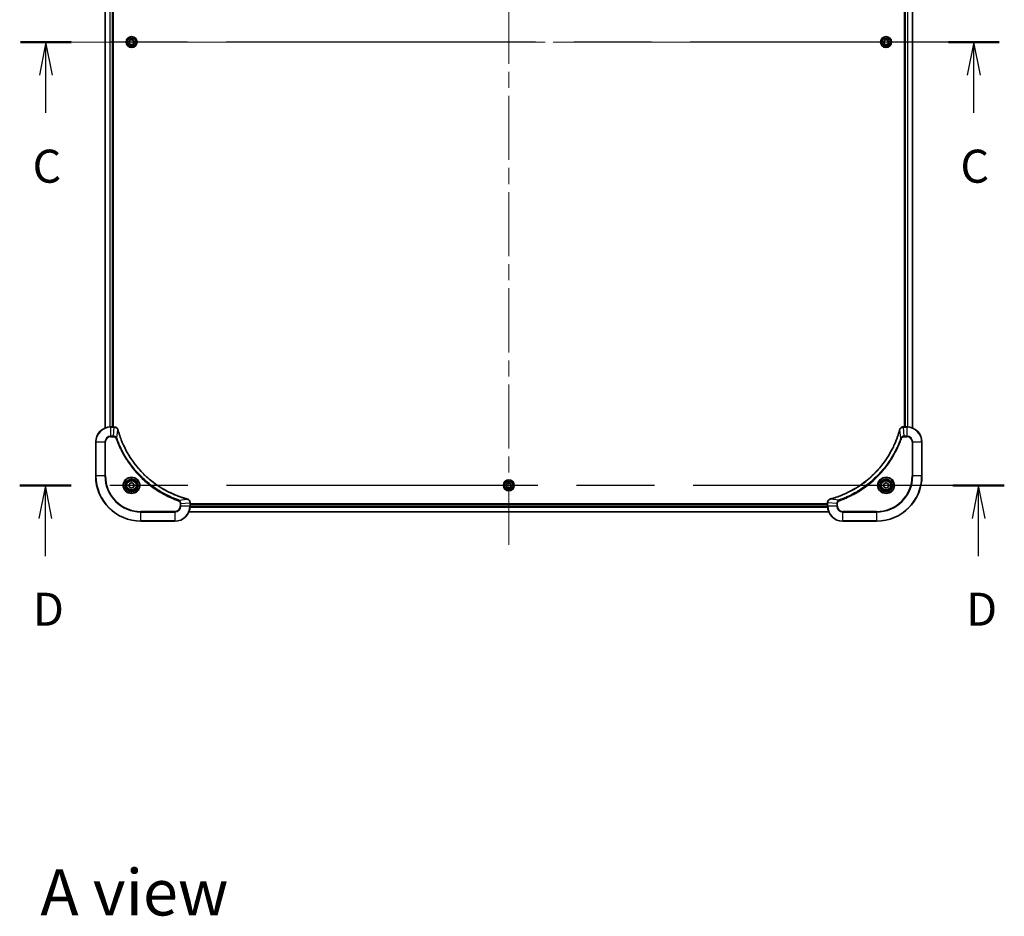
# Model space of a CAD drawing. Units: millimetres. Extents: x 87 to 11877, y 48 to 2015.
# Drawn here: x 3212 to 3734, y 1120 to 1595 of the extents above; entities that cross this region are included whole.
import ezdxf

# ---------------------------------------------------------------- set-up
doc = ezdxf.new("R2010")
doc.units = ezdxf.units.MM
doc.header["$LTSCALE"] = 6
doc.linetypes.add('CHAIN', pattern=[0.3543, 0.2362, -0.0295, 0.0591, -0.0295])
for name, color, linetype, lineweight in [('Centerline (ISO)', 131, 'Continuous', 18), ('Section Line (ISO)', 7, 'CHAIN', 25), ('Symbol (ISO)', 7, 'Continuous', 18), ('Visible (ISO)', 7, 'Continuous', 35), ('Visible Narrow (ISO)', 7, 'Continuous', 25)]:
    doc.layers.add(name, color=color, linetype=linetype, lineweight=lineweight)
doc.styles.add('Note Text (TK)', font='MS PGothic.ttf')

# ---------------------------------------------------------------- blocks, each defined once
blk = doc.blocks.new('2dTransSection2')
at = {"layer": 'Section Line (ISO)', "linetype": 'CHAIN', "ltscale": 16.527977}
blk.add_line((198.614, 227.292), (124.487, 227.292), dxfattribs=at)
at = {"layer": 'Section Line (ISO)', "linetype": 'Continuous', "lineweight": 50}
for p, q in [((128.343, 227.292), (124.487, 227.292)), ((198.614, 227.292), (194.758, 227.292))]:
    blk.add_line(p, q, dxfattribs=at)
at = {"layer": 'Section Line (ISO)', "linetype": 'Continuous'}
for p, q in [((126.415, 227.292), (125.915, 224.792)), ((126.415, 224.792), (126.415, 227.292)), ((126.915, 224.792), (126.415, 227.292)), ((196.686, 227.292), (196.186, 224.792)), ((196.686, 224.792), (196.686, 227.292)), ((197.186, 224.792), (196.686, 227.292)), ((126.415, 221.933), (126.415, 224.792)), ((196.686, 221.933), (196.686, 224.792))]:
    blk.add_line(p, q, dxfattribs=at)
at = {"layer": 'Section Line (ISO)', "char_height": 2.5, "attachment_point": 7, "style": 'Note Text (TK)'}
for insert in [(125.397, 215.86), (195.667, 215.86)]:
    blk.add_mtext('C', dxfattribs=dict(at, insert=insert))
blk = doc.blocks.new('2dTransSection3')
at = {"layer": 'Section Line (ISO)', "linetype": 'CHAIN', "ltscale": 16.624292}
blk.add_line((198.994, 193.72), (124.424, 193.72), dxfattribs=at)
at = {"layer": 'Section Line (ISO)', "linetype": 'Continuous', "lineweight": 50}
for p, q in [((128.314, 193.72), (124.424, 193.72)), ((198.994, 193.72), (195.104, 193.72))]:
    blk.add_line(p, q, dxfattribs=at)
at = {"layer": 'Section Line (ISO)', "linetype": 'Continuous'}
for p, q in [((126.369, 193.72), (125.869, 191.22)), ((126.369, 191.22), (126.369, 193.72)), ((126.869, 191.22), (126.369, 193.72)), ((197.049, 193.72), (196.549, 191.22)), ((197.049, 191.22), (197.049, 193.72)), ((197.549, 191.22), (197.049, 193.72)), ((126.369, 188.355), (126.369, 191.22)), ((197.049, 188.355), (197.049, 191.22))]:
    blk.add_line(p, q, dxfattribs=at)
at = {"layer": 'Section Line (ISO)', "char_height": 2.5, "attachment_point": 7, "style": 'Note Text (TK)'}
for insert in [(125.428, 182.311), (196.107, 182.311)]:
    blk.add_mtext('D', dxfattribs=dict(at, insert=insert))

msp = doc.modelspace()

# ---------------------------------------------------------------- linework, layer by layer
at = {"layer": 'Centerline (ISO)', "linetype": 'CHAIN', "ltscale": 23.990969}
for p, q in [((3471.775, 1316.5411), (3471.775, 1849.5411)), ((3240.275, 1583.0411), (3703.275, 1583.0411))]:
    msp.add_line(p, q, dxfattribs=at)
at = {"layer": 'Visible (ISO)'}
for p, q in [((3257.775, 1787.6249), (3257.775, 1378.4573)), ((3261.775, 1379.0411), (3261.775, 1787.0411)), ((3262.075, 1379.0411), (3262.075, 1787.0411)), ((3681.475, 1787.0411), (3681.475, 1379.0411)), ((3681.775, 1787.0411), (3681.775, 1379.0411)), ((3685.775, 1378.4573), (3685.775, 1787.6249)), ((3270.3317, 1583.0411), (3271.0533, 1584.2911)), ((3271.0533, 1581.7911), (3270.3317, 1583.0411)), ((3271.0533, 1584.2911), (3272.4967, 1584.2911)), ((3272.4967, 1581.7911), (3271.0533, 1581.7911)), ((3272.4967, 1584.2911), (3273.2184, 1583.0411)), ((3273.2184, 1583.0411), (3272.4967, 1581.7911)), ((3670.3317, 1583.0411), (3671.0533, 1584.2911)), ((3671.0533, 1581.7911), (3670.3317, 1583.0411)), ((3671.0533, 1584.2911), (3672.4967, 1584.2911)), ((3672.4967, 1581.7911), (3671.0533, 1581.7911)), ((3672.4967, 1584.2911), (3673.2184, 1583.0411)), ((3673.2184, 1583.0411), (3672.4967, 1581.7911)), ((3262.606, 1379.0411), (3260.775, 1379.0411)), ((3262.6214, 1379.0411), (3262.606, 1379.0411)), ((3680.944, 1379.0411), (3680.9287, 1379.0411)), ((3682.775, 1379.0411), (3680.944, 1379.0411)), ((3252.775, 1371.0411), (3252.775, 1353.0411)), ((3690.775, 1353.0411), (3690.775, 1371.0411)), ((3270.525, 1348.7628), (3271.775, 1349.4845)), ((3270.525, 1347.3194), (3270.525, 1348.7628)), ((3271.775, 1346.5977), (3270.525, 1347.3194)), ((3271.775, 1349.4845), (3273.025, 1348.7628)), ((3273.025, 1347.3194), (3271.775, 1346.5977)), ((3273.025, 1348.7628), (3273.025, 1347.3194)), ((3470.3317, 1348.0411), (3471.0533, 1349.2911)), ((3471.0533, 1346.7911), (3470.3317, 1348.0411)), ((3471.0533, 1349.2911), (3472.4967, 1349.2911)), ((3472.4967, 1346.7911), (3471.0533, 1346.7911)), ((3472.4967, 1349.2911), (3473.2184, 1348.0411)), ((3473.2184, 1348.0411), (3472.4967, 1346.7911)), ((3670.525, 1348.7628), (3671.775, 1349.4845)), ((3670.525, 1347.3194), (3670.525, 1348.7628)), ((3671.775, 1346.5977), (3670.525, 1347.3194)), ((3671.775, 1349.4845), (3673.025, 1348.7628)), ((3673.025, 1347.3194), (3671.775, 1346.5977)), ((3673.025, 1348.7628), (3673.025, 1347.3194)), ((3302.775, 1338.8721), (3302.775, 1338.8875)), ((3302.775, 1337.0411), (3302.775, 1338.8721)), ((3640.775, 1338.3411), (3302.775, 1338.3411)), ((3640.775, 1338.0411), (3302.775, 1338.0411)), ((3640.775, 1338.8875), (3640.775, 1338.8721)), ((3640.775, 1338.8721), (3640.775, 1337.0411)), ((3302.1912, 1334.0411), (3641.3588, 1334.0411)), ((3276.775, 1329.0411), (3294.775, 1329.0411)), ((3648.775, 1329.0411), (3666.775, 1329.0411))]:
    msp.add_line(p, q, dxfattribs=at)
for centre, radius in [((3271.775, 1583.0411), 2.9), ((3671.775, 1583.0411), 2.9), ((3271.775, 1348.0411), 3.25), ((3271.775, 1348.0411), 2.75), ((3471.775, 1348.0411), 2.9), ((3671.775, 1348.0411), 3.25), ((3671.775, 1348.0411), 2.75)]:
    msp.add_circle(centre, radius, dxfattribs=at)
for centre, radius, start, end in [((3260.775, 1371.0411), 8, 90, 180), ((3682.775, 1371.0411), 8, 0, 90), ((3276.775, 1353.0411), 24, 180, 270), ((3666.775, 1353.0411), 24, 270, 0), ((3294.775, 1337.0411), 8, 270, 0), ((3648.775, 1337.0411), 8, 180, 270)]:
    msp.add_arc(centre, radius, start, end, dxfattribs=at)
for points, knots in [([(3264.553, 1377.5596), (3264.505, 1377.7386), (3264.4317, 1377.9114), (3264.1823, 1378.3267), (3263.9702, 1378.5479), (3263.3964, 1378.9251), (3263.0092, 1379.0411), (3262.6214, 1379.0411)], [-0.196787795, -0.196787795, -0.196787795, -0.196787795, -0.154661595, -0.154661595, -0.087259675, -0.087259675, 0, 0, 0, 0]), ([(3680.9287, 1379.0411), (3680.6681, 1379.0411), (3680.4076, 1378.9895), (3679.9145, 1378.7864), (3679.6841, 1378.6302), (3679.3484, 1378.2847), (3679.2265, 1378.1116), (3679.0767, 1377.8075), (3679.0307, 1377.6851), (3678.997, 1377.5596)], [-0.196787795, -0.196787795, -0.196787795, -0.196787795, -0.138164041, -0.138164041, -0.076757801, -0.076757801, -0.029522231, -0.029522231, 0, 0, 0, 0]), ([(3264.5725, 1377.4874), (3264.5692, 1377.4994), (3264.566, 1377.5115), (3264.5595, 1377.5356), (3264.5562, 1377.5477), (3264.553, 1377.5596)], [0, 0, 0, 0, 0.003793092, 0.003793092, 0.007586184, 0.007586184, 0.007586184, 0.007586184]), ([(3301.2213, 1340.8386), (3301.0125, 1340.8949), (3300.8041, 1340.9526), (3300.3969, 1341.068), (3300.1982, 1341.1256), (3299.5958, 1341.3041), (3299.1933, 1341.4288), (3298.2711, 1341.7266), (3297.7525, 1341.9032), (3296.7423, 1342.2651), (3296.2505, 1342.4498), (3295.039, 1342.9257), (3294.3228, 1343.2258), (3292.6918, 1343.9524), (3291.7819, 1344.3899), (3289.7202, 1345.4563), (3288.5776, 1346.1032), (3286.0098, 1347.6883), (3284.6025, 1348.6557), (3281.2998, 1351.1738), (3279.4586, 1352.7953), (3275.5882, 1356.7221), (3273.6293, 1359.097), (3269.6394, 1364.9132), (3267.7642, 1368.4608), (3265.9328, 1373.1649), (3265.5779, 1374.1661), (3265.0806, 1375.7183), (3264.9162, 1376.2622), (3264.6964, 1377.0344), (3264.6337, 1377.2607), (3264.5725, 1377.4874)], [0, 0, 0, 0, 0.06549657, 0.06549657, 0.12817861, 0.12817861, 0.2557943, 0.2557943, 0.42169471, 0.42169471, 0.58081118, 0.58081118, 0.81593963, 0.81593963, 1.12160661, 1.12160661, 1.51897368, 1.51897368, 2.03555087, 2.03555087, 2.7767893, 2.7767893, 3.70555522, 3.70555522, 4.91295092, 4.91295092, 5.23453446, 5.23453446, 5.40661912, 5.40661912, 5.47772979, 5.47772979, 5.47772979, 5.47772979]), ([(3678.9776, 1377.4874), (3678.9212, 1377.2786), (3678.8636, 1377.0702), (3678.7482, 1376.663), (3678.6905, 1376.4642), (3678.512, 1375.8619), (3678.3874, 1375.4593), (3678.0895, 1374.5372), (3677.9129, 1374.0186), (3677.551, 1373.0084), (3677.3664, 1372.5165), (3676.8904, 1371.305), (3676.5904, 1370.5889), (3675.8638, 1368.9579), (3675.4262, 1368.048), (3674.3599, 1365.9863), (3673.713, 1364.8437), (3672.1279, 1362.2758), (3671.1605, 1360.8685), (3668.6423, 1357.5659), (3667.0208, 1355.7247), (3663.094, 1351.8542), (3660.7192, 1349.8953), (3654.903, 1345.9055), (3651.3554, 1344.0303), (3646.6513, 1342.1988), (3645.6501, 1341.844), (3644.0979, 1341.3467), (3643.554, 1341.1823), (3642.7817, 1340.9625), (3642.5555, 1340.8998), (3642.3288, 1340.8386)], [0, 0, 0, 0, 0.06549657, 0.06549657, 0.12817861, 0.12817861, 0.2557943, 0.2557943, 0.42169471, 0.42169471, 0.58081118, 0.58081118, 0.81593963, 0.81593963, 1.12160661, 1.12160661, 1.51897368, 1.51897368, 2.03555087, 2.03555087, 2.7767893, 2.7767893, 3.70555522, 3.70555522, 4.91295092, 4.91295092, 5.23453446, 5.23453446, 5.40661912, 5.40661912, 5.47772979, 5.47772979, 5.47772979, 5.47772979]), ([(3678.997, 1377.5596), (3678.9938, 1377.5477), (3678.9906, 1377.5356), (3678.9841, 1377.5115), (3678.9808, 1377.4994), (3678.9776, 1377.4874)], [0.00000000006, 0.00000000006, 0.00000000006, 0.00000000006, 0.00379309206, 0.00379309206, 0.00758618406, 0.00758618406, 0.00758618406, 0.00758618406]), ([(3301.2936, 1340.8191), (3301.2816, 1340.8223), (3301.2696, 1340.8256), (3301.2455, 1340.832), (3301.2334, 1340.8353), (3301.2213, 1340.8386)], [0.00000000006, 0.00000000006, 0.00000000006, 0.00000000006, 0.00379309206, 0.00379309206, 0.00758618406, 0.00758618406, 0.00758618406, 0.00758618406]), ([(3302.775, 1338.8875), (3302.775, 1339.148), (3302.7235, 1339.4085), (3302.5203, 1339.9016), (3302.3641, 1340.132), (3302.0187, 1340.4678), (3301.8456, 1340.5897), (3301.5414, 1340.7394), (3301.419, 1340.7854), (3301.2936, 1340.8191)], [-0.196787795, -0.196787795, -0.196787795, -0.196787795, -0.138164041, -0.138164041, -0.076757801, -0.076757801, -0.029522231, -0.029522231, 0, 0, 0, 0]), ([(3642.2565, 1340.8191), (3642.0775, 1340.7711), (3641.9047, 1340.6978), (3641.4895, 1340.4483), (3641.2683, 1340.2363), (3640.891, 1339.6624), (3640.775, 1339.2753), (3640.775, 1338.8875)], [-0.196787795, -0.196787795, -0.196787795, -0.196787795, -0.154661595, -0.154661595, -0.087259675, -0.087259675, 0, 0, 0, 0]), ([(3642.3288, 1340.8386), (3642.3167, 1340.8353), (3642.3046, 1340.832), (3642.2805, 1340.8256), (3642.2685, 1340.8223), (3642.2565, 1340.8191)], [0, 0, 0, 0, 0.003793092, 0.003793092, 0.007586184, 0.007586184, 0.007586184, 0.007586184])]:
    msp.add_open_spline(points, degree=3, knots=knots, dxfattribs=at)
at = {"layer": 'Visible Narrow (ISO)'}
for p, q in [((3257.8446, 1378.4851), (3257.8446, 1787.5972)), ((3260.1851, 1787.0629), (3260.1851, 1379.0193)), ((3260.4155, 1379.033), (3260.4155, 1787.0492)), ((3261.475, 1787.0411), (3261.475, 1379.0411)), ((3682.075, 1379.0411), (3682.075, 1787.0411)), ((3683.1345, 1787.0492), (3683.1345, 1379.033)), ((3683.365, 1379.0193), (3683.365, 1787.0629)), ((3685.7055, 1787.5972), (3685.7055, 1378.4851)), ((3260.775, 1378.8947), (3260.775, 1379.0411)), ((3260.775, 1378.8947), (3262.606, 1378.8947)), ((3260.775, 1374.1876), (3260.775, 1378.8947)), ((3262.1121, 1374.1876), (3262.606, 1378.8947)), ((3262.606, 1379.0411), (3262.606, 1378.8947)), ((3680.944, 1378.8947), (3680.944, 1379.0411)), ((3680.944, 1378.8947), (3682.775, 1378.8947)), ((3681.4379, 1374.1876), (3680.944, 1378.8947)), ((3682.775, 1379.0411), (3682.775, 1378.8947)), ((3682.775, 1378.8947), (3682.775, 1374.1876)), ((3262.1121, 1374.1876), (3260.775, 1374.1876)), ((3260.775, 1374.1876), (3260.775, 1373.834)), ((3260.775, 1373.834), (3262.1121, 1373.834)), ((3262.1121, 1374.1876), (3262.1121, 1373.834)), ((3264.0128, 1373.0118), (3263.5802, 1372.8584)), ((3264.0128, 1373.0118), (3264.5435, 1377.4795)), ((3679.5372, 1373.0118), (3679.0066, 1377.4795)), ((3679.5372, 1373.0118), (3679.9699, 1372.8584)), ((3682.775, 1374.1876), (3681.4379, 1374.1876)), ((3681.4379, 1374.1876), (3681.4379, 1373.834)), ((3681.4379, 1373.834), (3682.775, 1373.834)), ((3682.775, 1374.1876), (3682.775, 1373.834)), ((3252.9215, 1371.0411), (3252.775, 1371.0411)), ((3252.9215, 1353.0411), (3252.9215, 1371.0411)), ((3252.9215, 1371.0411), (3257.6286, 1371.0411)), ((3257.6286, 1371.0411), (3257.6286, 1353.0411)), ((3257.6286, 1371.0411), (3257.9821, 1371.0411)), ((3257.9821, 1353.0411), (3257.9821, 1371.0411)), ((3685.5679, 1371.0411), (3685.5679, 1353.0411)), ((3685.9215, 1371.0411), (3685.5679, 1371.0411)), ((3685.9215, 1353.0411), (3685.9215, 1371.0411)), ((3685.9215, 1371.0411), (3690.6286, 1371.0411)), ((3690.6286, 1371.0411), (3690.775, 1371.0411)), ((3690.6286, 1371.0411), (3690.6286, 1353.0411)), ((3252.9215, 1353.0411), (3252.775, 1353.0411)), ((3257.6286, 1353.0411), (3252.9215, 1353.0411)), ((3257.6286, 1353.0411), (3257.9821, 1353.0411)), ((3685.5679, 1353.0411), (3685.9215, 1353.0411)), ((3690.6286, 1353.0411), (3685.9215, 1353.0411)), ((3690.6286, 1353.0411), (3690.775, 1353.0411)), ((3296.7457, 1340.2789), (3296.5923, 1339.8463)), ((3296.7457, 1340.2789), (3301.2134, 1340.8096)), ((3297.5679, 1338.3782), (3297.5679, 1337.0411)), ((3297.9215, 1338.3782), (3297.5679, 1338.3782)), ((3297.9215, 1337.0411), (3297.5679, 1337.0411)), ((3297.9215, 1338.3782), (3302.6286, 1338.8721)), ((3297.9215, 1337.0411), (3297.9215, 1338.3782)), ((3302.6286, 1337.0411), (3297.9215, 1337.0411)), ((3302.6286, 1338.8721), (3302.775, 1338.8721)), ((3302.6286, 1338.8721), (3302.6286, 1337.0411)), ((3302.775, 1337.0411), (3302.6286, 1337.0411)), ((3302.7554, 1336.4811), (3640.7947, 1336.4811)), ((3640.7854, 1336.6348), (3302.7647, 1336.6348)), ((3302.775, 1337.7411), (3640.775, 1337.7411)), ((3640.775, 1338.8721), (3640.9215, 1338.8721)), ((3640.9215, 1337.0411), (3640.775, 1337.0411)), ((3640.9215, 1337.0411), (3640.9215, 1338.8721)), ((3645.6286, 1338.3782), (3640.9215, 1338.8721)), ((3645.6286, 1337.0411), (3640.9215, 1337.0411)), ((3646.8044, 1340.2789), (3642.3367, 1340.8096)), ((3645.6286, 1338.3782), (3645.6286, 1337.0411)), ((3645.6286, 1338.3782), (3645.9821, 1338.3782)), ((3645.6286, 1337.0411), (3645.9821, 1337.0411)), ((3645.9821, 1337.0411), (3645.9821, 1338.3782)), ((3646.8044, 1340.2789), (3646.9578, 1339.8463)), ((3294.775, 1334.2482), (3276.775, 1334.2482)), ((3276.775, 1334.2482), (3276.775, 1333.8947)), ((3276.775, 1333.8947), (3294.775, 1333.8947)), ((3276.775, 1329.1876), (3276.775, 1333.8947)), ((3294.775, 1333.8947), (3294.775, 1334.2482)), ((3294.775, 1333.8947), (3294.775, 1329.1876)), ((3641.3403, 1334.0875), (3302.2098, 1334.0875)), ((3666.775, 1334.2482), (3648.775, 1334.2482)), ((3648.775, 1333.8947), (3648.775, 1334.2482)), ((3648.775, 1333.8947), (3666.775, 1333.8947)), ((3648.775, 1329.1876), (3648.775, 1333.8947)), ((3666.775, 1333.8947), (3666.775, 1334.2482)), ((3666.775, 1333.8947), (3666.775, 1329.1876)), ((3276.775, 1329.1876), (3276.775, 1329.0411)), ((3294.775, 1329.1876), (3276.775, 1329.1876)), ((3294.775, 1329.1876), (3294.775, 1329.0411)), ((3666.775, 1329.1876), (3648.775, 1329.1876)), ((3648.775, 1329.1876), (3648.775, 1329.0411)), ((3666.775, 1329.1876), (3666.775, 1329.0411))]:
    msp.add_line(p, q, dxfattribs=at)
for centre, radius in [((3271.775, 1583.0411), 2.8677), ((3271.775, 1583.0411), 2.3092), ((3271.775, 1583.0411), 2.1415), ((3671.775, 1583.0411), 2.8677), ((3671.775, 1583.0411), 2.3092), ((3671.775, 1583.0411), 2.1415), ((3271.775, 1348.0411), 4.4571), ((3271.775, 1348.0411), 4.1036), ((3671.775, 1348.0411), 4.4571), ((3671.775, 1348.0411), 4.1036), ((3271.775, 1348.0411), 3.3964), ((3271.775, 1348.0411), 2.45), ((3471.775, 1348.0411), 2.8677), ((3471.775, 1348.0411), 2.3092), ((3471.775, 1348.0411), 2.1415), ((3671.775, 1348.0411), 3.3964), ((3671.775, 1348.0411), 2.45)]:
    msp.add_circle(centre, radius, dxfattribs=at)
for centre, radius, start, end in [((3260.775, 1371.0411), 7.8536, 90, 180), ((3682.775, 1371.0411), 7.8536, 0, 90), ((3260.775, 1371.0411), 3.1464, 90, 180), ((3260.775, 1371.0411), 2.7929, 90, 180), ((3682.775, 1371.0411), 3.1464, 0, 90), ((3682.775, 1371.0411), 2.7929, 0, 90), ((3276.775, 1353.0411), 23.8536, 180, 270), ((3276.775, 1353.0411), 19.1464, 180, 270), ((3276.775, 1353.0411), 18.7929, 180, 270), ((3666.775, 1353.0411), 18.7929, 270, 0), ((3666.775, 1353.0411), 23.8536, 270, 0), ((3666.775, 1353.0411), 19.1464, 270, 0), ((3294.775, 1337.0411), 2.7929, 270, 0), ((3294.775, 1337.0411), 7.8536, 270, 0), ((3294.775, 1337.0411), 3.1464, 270, 0), ((3648.775, 1337.0411), 7.8536, 180, 270), ((3648.775, 1337.0411), 3.1464, 180, 270), ((3648.775, 1337.0411), 2.7929, 180, 270)]:
    msp.add_arc(centre, radius, start, end, dxfattribs=at)
for centre, major_axis, ratio, start_param, end_param in [((3262.6214, 1378.5411), (0, 0.5), 0.00935385, 5.4972736, 6.28318531), ((3680.9287, 1378.5411), (0, 0.5), 0.00935385, 0, 0.78591171), ((3264.0701, 1377.43), (0.4829, 0.1296), 0.14287502, 0, 0.40009213), ((3264.0898, 1377.357), (0.4827, 0.1303), 0.00038233, 5.93481279, 6.28318536), ((3679.4603, 1377.357), (-0.4827, 0.1303), 0.00038233, 0, 0.34837257), ((3679.4799, 1377.43), (-0.4829, 0.1296), 0.14287502, 5.88309318, 6.28318531), ((3301.091, 1340.3558), (0.1303, 0.4827), 0.00038233, 0, 0.34837257), ((3301.1639, 1340.3362), (0.1296, 0.4829), 0.14287502, 5.88309318, 6.28318531), ((3302.275, 1338.8875), (0.5, 0), 0.00935385, 0, 0.78591171), ((3641.275, 1338.8875), (-0.5, 0), 0.00935385, 5.4972736, 6.28318531), ((3642.3861, 1340.3362), (-0.1296, 0.4829), 0.14287502, 0, 0.40009213), ((3642.4591, 1340.3558), (-0.1303, 0.4827), 0.00038233, 5.93481276, 6.28318533)]:
    msp.add_ellipse(centre, major_axis=major_axis, ratio=ratio, start_param=start_param, end_param=end_param, dxfattribs=at)
for points, knots in [([(3262.606, 1378.8947), (3262.6092, 1378.8946), (3262.6123, 1378.8946), (3262.6185, 1378.8945), (3262.6216, 1378.8945), (3262.6247, 1378.8945)], [-0.00153668531, -0.00153668531, -0.00153668531, -0.00153668531, -0.00076834266, -0.00076834266, -0.00000000001, -0.00000000001, -0.00000000001, -0.00000000001]), ([(3262.6247, 1378.8945), (3262.9781, 1378.8909), (3263.329, 1378.7929), (3263.8724, 1378.4709), (3264.083, 1378.2815), (3264.3549, 1377.9085), (3264.4429, 1377.7493), (3264.5077, 1377.5763)], [0, 0, 0, 0, 0.087259675, 0.087259675, 0.154661595, 0.154661595, 0.196787795, 0.196787795, 0.196787795, 0.196787795]), ([(3679.0424, 1377.5763), (3679.0878, 1377.6975), (3679.1447, 1377.812), (3679.316, 1378.0902), (3679.4444, 1378.2424), (3679.7785, 1378.5422), (3679.996, 1378.6743), (3680.4515, 1378.8474), (3680.6879, 1378.8921), (3680.9253, 1378.8945)], [0, 0, 0, 0, 0.029522231, 0.029522231, 0.076757801, 0.076757801, 0.138164041, 0.138164041, 0.196787795, 0.196787795, 0.196787795, 0.196787795]), ([(3680.9253, 1378.8945), (3680.9285, 1378.8945), (3680.9316, 1378.8945), (3680.9378, 1378.8946), (3680.9409, 1378.8946), (3680.944, 1378.8947)], [-0.00153668531, -0.00153668531, -0.00153668531, -0.00153668531, -0.00076834265, -0.00076834265, 0, 0, 0, 0]), ([(3264.0128, 1373.0118), (3263.9215, 1373.2102), (3263.7978, 1373.3804), (3263.4734, 1373.7183), (3263.259, 1373.8685), (3262.8516, 1374.0613), (3262.6647, 1374.1204), (3262.3544, 1374.1753), (3262.2335, 1374.1864), (3262.1121, 1374.1876)], [-0.187502416, -0.187502416, -0.187502416, -0.187502416, -0.14010274, -0.14010274, -0.077834855, -0.077834855, -0.029936483, -0.029936483, 0, 0, 0, 0]), ([(3262.1121, 1373.834), (3262.2119, 1373.834), (3262.3117, 1373.8249), (3262.5669, 1373.7779), (3262.7197, 1373.7261), (3263.0462, 1373.558), (3263.2125, 1373.4269), (3263.4459, 1373.1455), (3263.5274, 1373.0073), (3263.5802, 1372.8584)], [0, 0, 0, 0, 0.029936483, 0.029936483, 0.077834855, 0.077834855, 0.14010274, 0.14010274, 0.187502416, 0.187502416, 0.187502416, 0.187502416]), ([(3263.5802, 1372.8584), (3263.6186, 1372.7502), (3263.6572, 1372.6422), (3263.7439, 1372.4023), (3263.7921, 1372.2706), (3263.9116, 1371.9477), (3263.9835, 1371.7568), (3264.1513, 1371.3186), (3264.248, 1371.0717), (3264.4746, 1370.5053), (3264.6056, 1370.1864), (3264.9141, 1369.4558), (3265.0936, 1369.0451), (3265.518, 1368.1056), (3265.7665, 1367.5785), (3266.3346, 1366.4219), (3266.6582, 1365.7944), (3267.4426, 1364.3435), (3267.9129, 1363.5253), (3269.0431, 1361.6728), (3269.7174, 1360.6475), (3271.3466, 1358.3443), (3272.325, 1357.0832), (3274.4523, 1354.5774), (3275.608, 1353.3385), (3278.5296, 1350.4868), (3280.3506, 1348.9305), (3284.7567, 1345.6428), (3287.4071, 1343.9992), (3291.238, 1342.0572), (3292.3151, 1341.555), (3294.1503, 1340.7716), (3294.9003, 1340.4711), (3295.8728, 1340.1064), (3296.0896, 1340.0266), (3296.402, 1339.914), (3296.4971, 1339.88), (3296.5923, 1339.8463)], [0, 0, 0, 0, 0.0344265, 0.0344265, 0.07650467, 0.07650467, 0.1377084, 0.1377084, 0.21727325, 0.21727325, 0.32070756, 0.32070756, 0.45517217, 0.45517217, 0.62997615, 0.62997615, 0.8417425, 0.8417425, 1.12477817, 1.12477817, 1.49272454, 1.49272454, 1.97105483, 1.97105483, 2.47873595, 2.47873595, 3.19579554, 3.19579554, 4.127973, 4.127973, 4.4843018, 4.4843018, 4.72660511, 4.72660511, 4.79590965, 4.79590965, 4.82621249, 4.82621249, 4.82621249, 4.82621249]), ([(3296.7457, 1340.2789), (3296.6506, 1340.3129), (3296.5569, 1340.3462), (3296.2472, 1340.458), (3296.0323, 1340.5372), (3295.0681, 1340.8992), (3294.3247, 1341.1975), (3292.5053, 1341.9749), (3291.4376, 1342.4732), (3287.6398, 1344.3998), (3285.0124, 1346.03), (3280.6445, 1349.2902), (3278.8392, 1350.8333), (3275.9426, 1353.6606), (3274.7968, 1354.8889), (3272.6875, 1357.373), (3271.7174, 1358.6233), (3270.1017, 1360.9065), (3269.4329, 1361.923), (3268.312, 1363.7593), (3267.8454, 1364.5705), (3267.0673, 1366.0088), (3266.7463, 1366.6308), (3266.1827, 1367.7774), (3265.9362, 1368.2999), (3265.515, 1369.2313), (3265.3369, 1369.6385), (3265.0308, 1370.3627), (3264.9006, 1370.6789), (3264.6758, 1371.2403), (3264.5798, 1371.4852), (3264.4132, 1371.9196), (3264.3419, 1372.1089), (3264.2232, 1372.4289), (3264.1754, 1372.5595), (3264.0893, 1372.7973), (3264.0515, 1372.9038), (3264.0128, 1373.0118)], [-4.82621249, -4.82621249, -4.82621249, -4.82621249, -4.79590965, -4.79590965, -4.72660511, -4.72660511, -4.4843018, -4.4843018, -4.127973, -4.127973, -3.19579554, -3.19579554, -2.47873595, -2.47873595, -1.97105483, -1.97105483, -1.49272454, -1.49272454, -1.12477817, -1.12477817, -0.8417425, -0.8417425, -0.62997615, -0.62997615, -0.45517217, -0.45517217, -0.32070756, -0.32070756, -0.21727325, -0.21727325, -0.1377084, -0.1377084, -0.07650467, -0.07650467, -0.0344265, -0.0344265, 0, 0, 0, 0]), ([(3264.5077, 1377.5763), (3264.5135, 1377.5607), (3264.5194, 1377.5449), (3264.5314, 1377.5126), (3264.5374, 1377.4962), (3264.5435, 1377.4795)], [-0.007586184, -0.007586184, -0.007586184, -0.007586184, -0.003793092, -0.003793092, 0, 0, 0, 0]), ([(3264.5435, 1377.4795), (3264.6049, 1377.2522), (3264.6674, 1377.0262), (3264.8869, 1376.2534), (3265.0513, 1375.7091), (3265.5483, 1374.1558), (3265.903, 1373.1539), (3267.734, 1368.4463), (3269.6096, 1364.8959), (3273.6012, 1359.0752), (3275.5612, 1356.6985), (3279.4343, 1352.769), (3281.2769, 1351.1465), (3284.582, 1348.627), (3285.9904, 1347.6592), (3288.5603, 1346.0735), (3289.7037, 1345.4265), (3291.7671, 1344.3599), (3292.6777, 1343.9224), (3294.3099, 1343.1958), (3295.0266, 1342.8958), (3296.239, 1342.42), (3296.7312, 1342.2353), (3297.7422, 1341.8736), (3298.2611, 1341.6971), (3299.1839, 1341.3994), (3299.5867, 1341.2748), (3300.1895, 1341.0964), (3300.3884, 1341.0389), (3300.7959, 1340.9235), (3301.0041, 1340.8662), (3301.2134, 1340.8096)], [-5.47772979, -5.47772979, -5.47772979, -5.47772979, -5.40661912, -5.40661912, -5.23453446, -5.23453446, -4.91295092, -4.91295092, -3.70555522, -3.70555522, -2.7767893, -2.7767893, -2.03555087, -2.03555087, -1.51897368, -1.51897368, -1.12160661, -1.12160661, -0.81593963, -0.81593963, -0.58081118, -0.58081118, -0.42169471, -0.42169471, -0.2557943, -0.2557943, -0.12817861, -0.12817861, -0.06549657, -0.06549657, 0, 0, 0, 0]), ([(3642.3367, 1340.8096), (3642.5639, 1340.871), (3642.7899, 1340.9334), (3643.5627, 1341.153), (3644.107, 1341.3174), (3645.6603, 1341.8143), (3646.6622, 1342.1691), (3651.3699, 1344.0001), (3654.9203, 1345.8756), (3660.741, 1349.8672), (3663.1176, 1351.8273), (3667.0471, 1355.7004), (3668.6697, 1357.543), (3671.1891, 1360.8481), (3672.157, 1362.2565), (3673.7426, 1364.8264), (3674.3897, 1365.9698), (3675.4562, 1368.0332), (3675.8938, 1368.9438), (3676.6204, 1370.576), (3676.9204, 1371.2927), (3677.3962, 1372.5051), (3677.5808, 1372.9973), (3677.9426, 1374.0083), (3678.1191, 1374.5272), (3678.4168, 1375.45), (3678.5413, 1375.8528), (3678.7197, 1376.4556), (3678.7773, 1376.6545), (3678.8926, 1377.062), (3678.95, 1377.2702), (3679.0066, 1377.4795)], [-5.47772979, -5.47772979, -5.47772979, -5.47772979, -5.40661912, -5.40661912, -5.23453446, -5.23453446, -4.91295092, -4.91295092, -3.70555522, -3.70555522, -2.7767893, -2.7767893, -2.03555087, -2.03555087, -1.51897368, -1.51897368, -1.12160661, -1.12160661, -0.81593963, -0.81593963, -0.58081118, -0.58081118, -0.42169471, -0.42169471, -0.2557943, -0.2557943, -0.12817861, -0.12817861, -0.06549657, -0.06549657, 0, 0, 0, 0]), ([(3679.5372, 1373.0118), (3679.5032, 1372.9167), (3679.4699, 1372.823), (3679.3581, 1372.5133), (3679.279, 1372.2984), (3678.9169, 1371.3342), (3678.6187, 1370.5908), (3677.8412, 1368.7714), (3677.3429, 1367.7037), (3675.4163, 1363.9059), (3673.7861, 1361.2785), (3670.5259, 1356.9106), (3668.9829, 1355.1053), (3666.1555, 1352.2087), (3664.9273, 1351.0628), (3662.4431, 1348.9536), (3661.1929, 1347.9834), (3658.9097, 1346.3678), (3657.8932, 1345.699), (3656.0568, 1344.5781), (3655.2457, 1344.1115), (3653.8074, 1343.3334), (3653.1853, 1343.0124), (3652.0388, 1342.4488), (3651.5162, 1342.2022), (3650.5849, 1341.7811), (3650.1777, 1341.603), (3649.4534, 1341.2968), (3649.1373, 1341.1667), (3648.5758, 1340.9419), (3648.331, 1340.8459), (3647.8966, 1340.6793), (3647.7073, 1340.6079), (3647.3872, 1340.4893), (3647.2566, 1340.4415), (3647.0188, 1340.3554), (3646.9124, 1340.3175), (3646.8044, 1340.2789)], [-4.82621249, -4.82621249, -4.82621249, -4.82621249, -4.79590965, -4.79590965, -4.72660511, -4.72660511, -4.4843018, -4.4843018, -4.127973, -4.127973, -3.19579554, -3.19579554, -2.47873595, -2.47873595, -1.97105483, -1.97105483, -1.49272454, -1.49272454, -1.12477817, -1.12477817, -0.8417425, -0.8417425, -0.62997615, -0.62997615, -0.45517217, -0.45517217, -0.32070756, -0.32070756, -0.21727325, -0.21727325, -0.1377084, -0.1377084, -0.07650467, -0.07650467, -0.0344265, -0.0344265, 0, 0, 0, 0]), ([(3646.9578, 1339.8463), (3647.0659, 1339.8846), (3647.174, 1339.9233), (3647.4138, 1340.01), (3647.5455, 1340.0581), (3647.8684, 1340.1777), (3648.0593, 1340.2496), (3648.4975, 1340.4174), (3648.7445, 1340.5141), (3649.3109, 1340.7406), (3649.6298, 1340.8717), (3650.3603, 1341.1802), (3650.7711, 1341.3597), (3651.7105, 1341.7841), (3652.2377, 1342.0326), (3653.3942, 1342.6007), (3654.0217, 1342.9243), (3655.4726, 1343.7086), (3656.2908, 1344.179), (3658.1433, 1345.3092), (3659.1687, 1345.9835), (3661.4718, 1347.6127), (3662.733, 1348.591), (3665.2388, 1350.7183), (3666.4776, 1351.8741), (3669.3293, 1354.7957), (3670.8856, 1356.6167), (3674.1733, 1361.0227), (3675.817, 1363.6732), (3677.7589, 1367.5041), (3678.2611, 1368.5812), (3679.0445, 1370.4164), (3679.345, 1371.1663), (3679.7098, 1372.1389), (3679.7895, 1372.3557), (3679.9021, 1372.668), (3679.9361, 1372.7632), (3679.9699, 1372.8584)], [0, 0, 0, 0, 0.0344265, 0.0344265, 0.07650467, 0.07650467, 0.1377084, 0.1377084, 0.21727325, 0.21727325, 0.32070756, 0.32070756, 0.45517217, 0.45517217, 0.62997615, 0.62997615, 0.8417425, 0.8417425, 1.12477817, 1.12477817, 1.49272454, 1.49272454, 1.97105483, 1.97105483, 2.47873595, 2.47873595, 3.19579554, 3.19579554, 4.127973, 4.127973, 4.4843018, 4.4843018, 4.72660511, 4.72660511, 4.79590965, 4.79590965, 4.82621249, 4.82621249, 4.82621249, 4.82621249]), ([(3679.0066, 1377.4795), (3679.0127, 1377.4962), (3679.0187, 1377.5126), (3679.0307, 1377.5449), (3679.0366, 1377.5607), (3679.0424, 1377.5763)], [-0.00758618406, -0.00758618406, -0.00758618406, -0.00758618406, -0.00379309206, -0.00379309206, -0.00000000006, -0.00000000006, -0.00000000006, -0.00000000006]), ([(3681.4379, 1374.1876), (3681.1873, 1374.1852), (3680.9382, 1374.14), (3680.4885, 1373.9748), (3680.2857, 1373.8626), (3679.9617, 1373.6057), (3679.8324, 1373.4746), (3679.6515, 1373.2275), (3679.589, 1373.1242), (3679.5372, 1373.0118)], [-0.187504168, -0.187504168, -0.187504168, -0.187504168, -0.125670471, -0.125670471, -0.069816928, -0.069816928, -0.026852665, -0.026852665, 0, 0, 0, 0]), ([(3679.9699, 1372.8584), (3679.9998, 1372.9427), (3680.039, 1373.0238), (3680.1602, 1373.2224), (3680.2537, 1373.3329), (3680.4995, 1373.5522), (3680.6609, 1373.6506), (3681.0257, 1373.7949), (3681.2318, 1373.834), (3681.4379, 1373.834)], [0, 0, 0, 0, 0.026852665, 0.026852665, 0.069816928, 0.069816928, 0.125670471, 0.125670471, 0.187504168, 0.187504168, 0.187504168, 0.187504168]), ([(3296.5923, 1339.8463), (3296.6767, 1339.8164), (3296.7577, 1339.7772), (3296.9564, 1339.656), (3297.0668, 1339.5624), (3297.2861, 1339.3166), (3297.3845, 1339.1552), (3297.5288, 1338.7904), (3297.5679, 1338.5843), (3297.5679, 1338.3782)], [0, 0, 0, 0, 0.026852665, 0.026852665, 0.069816928, 0.069816928, 0.125670471, 0.125670471, 0.187504168, 0.187504168, 0.187504168, 0.187504168]), ([(3297.9215, 1338.3782), (3297.9191, 1338.6289), (3297.8739, 1338.878), (3297.7087, 1339.3276), (3297.5965, 1339.5305), (3297.3396, 1339.8544), (3297.2085, 1339.9838), (3296.9615, 1340.1646), (3296.8581, 1340.2272), (3296.7457, 1340.2789)], [-0.187504168, -0.187504168, -0.187504168, -0.187504168, -0.125670471, -0.125670471, -0.069816928, -0.069816928, -0.026852665, -0.026852665, 0, 0, 0, 0]), ([(3301.2134, 1340.8096), (3301.2301, 1340.8035), (3301.2465, 1340.7974), (3301.2788, 1340.7855), (3301.2946, 1340.7796), (3301.3102, 1340.7738)], [-0.00758618406, -0.00758618406, -0.00758618406, -0.00758618406, -0.00379309206, -0.00379309206, -0.00000000006, -0.00000000006, -0.00000000006, -0.00000000006]), ([(3301.3102, 1340.7738), (3301.4315, 1340.7284), (3301.5459, 1340.6715), (3301.8241, 1340.5002), (3301.9763, 1340.3718), (3302.2761, 1340.0377), (3302.4082, 1339.8201), (3302.5813, 1339.3646), (3302.626, 1339.1282), (3302.6284, 1338.8908)], [0, 0, 0, 0, 0.029522231, 0.029522231, 0.076757801, 0.076757801, 0.138164041, 0.138164041, 0.196787795, 0.196787795, 0.196787795, 0.196787795]), ([(3302.6284, 1338.8908), (3302.6284, 1338.8877), (3302.6285, 1338.8846), (3302.6285, 1338.8784), (3302.6286, 1338.8752), (3302.6286, 1338.8721)], [-0.00153668531, -0.00153668531, -0.00153668531, -0.00153668531, -0.00076834265, -0.00076834265, 0, 0, 0, 0]), ([(3640.9215, 1338.8721), (3640.9215, 1338.8752), (3640.9215, 1338.8784), (3640.9216, 1338.8846), (3640.9216, 1338.8877), (3640.9217, 1338.8908)], [-0.00153668531, -0.00153668531, -0.00153668531, -0.00153668531, -0.00076834266, -0.00076834266, -0.00000000001, -0.00000000001, -0.00000000001, -0.00000000001]), ([(3640.9217, 1338.8908), (3640.9252, 1339.2442), (3641.0233, 1339.5951), (3641.3452, 1340.1385), (3641.5347, 1340.349), (3641.9077, 1340.621), (3642.0668, 1340.709), (3642.2399, 1340.7738)], [0, 0, 0, 0, 0.087259675, 0.087259675, 0.154661595, 0.154661595, 0.196787795, 0.196787795, 0.196787795, 0.196787795]), ([(3642.2399, 1340.7738), (3642.2555, 1340.7796), (3642.2713, 1340.7855), (3642.3035, 1340.7974), (3642.32, 1340.8035), (3642.3367, 1340.8096)], [-0.007586184, -0.007586184, -0.007586184, -0.007586184, -0.003793092, -0.003793092, 0, 0, 0, 0]), ([(3646.8044, 1340.2789), (3646.6059, 1340.1876), (3646.4358, 1340.0638), (3646.0979, 1339.7395), (3645.9476, 1339.5251), (3645.7549, 1339.1176), (3645.6957, 1338.9308), (3645.6409, 1338.6205), (3645.6297, 1338.4996), (3645.6286, 1338.3782)], [-0.187502416, -0.187502416, -0.187502416, -0.187502416, -0.14010274, -0.14010274, -0.077834855, -0.077834855, -0.029936483, -0.029936483, 0, 0, 0, 0]), ([(3645.9821, 1338.3782), (3645.9821, 1338.478), (3645.9913, 1338.5778), (3646.0382, 1338.833), (3646.0901, 1338.9858), (3646.2582, 1339.3123), (3646.3893, 1339.4786), (3646.6706, 1339.712), (3646.8089, 1339.7935), (3646.9578, 1339.8463)], [0, 0, 0, 0, 0.029936483, 0.029936483, 0.077834855, 0.077834855, 0.14010274, 0.14010274, 0.187502416, 0.187502416, 0.187502416, 0.187502416])]:
    msp.add_open_spline(points, degree=3, knots=knots, dxfattribs=at)

# ---------------------------------------------------------------- block references
at = {"layer": 'Section Line (ISO)', "xscale": 7, "yscale": 7, "zscale": 7}
for name in ['2dTransSection2', '2dTransSection3']:
    msp.add_blockref(name, (2341.5, -8), dxfattribs=at)

# ---------------------------------------------------------------- texts
at = {"layer": 'Symbol (ISO)', "color": 7, "insert": (3223.4079, 1132.2912), "char_height": 24.5, "attachment_point": 4, "line_spacing_factor": 1.5, "style": 'Note Text (TK)'}
msp.add_mtext('\\fMS PGothic|b0|i0;{\\H24.5000;A view}', dxfattribs=at)

doc.saveas('drawing.dxf')
